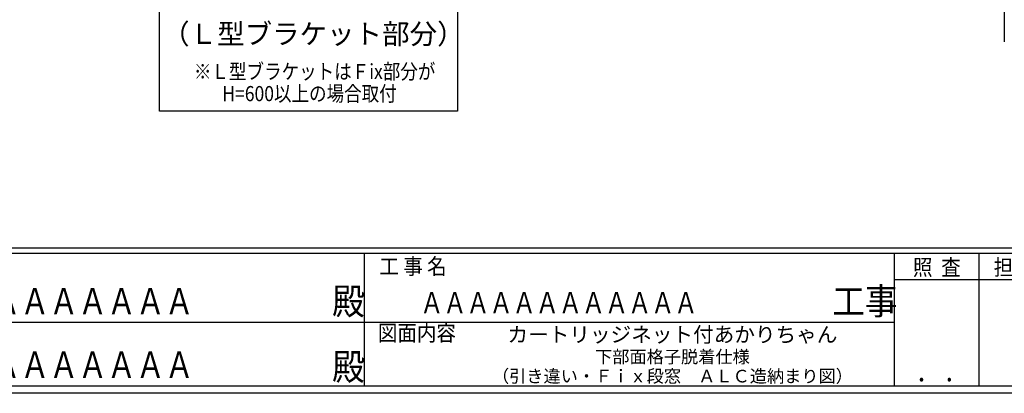
# Model space of a CAD drawing. Units: millimetres. Extents: x -1 to 2506, y 12 to 1816.
# Drawn here: x 1746 to 2136, y 12 to 160 of the extents above; entities that cross this region are included whole.
import ezdxf
from ezdxf.enums import TextEntityAlignment as Align

# ---------------------------------------------------------------- set-up
doc = ezdxf.new("R2010")
doc.units = ezdxf.units.MM
doc.header["$LTSCALE"] = 3
doc.layers.get('0').update_dxf_attribs({"lineweight": 25})
doc.layers.get('Defpoints').update_dxf_attribs({"color": 151, "lineweight": 25})
doc.layers.add('003', color=2, linetype='Continuous', lineweight=25)
doc.layers.add('YKK_ZWAK', color=7, linetype='Continuous')
doc.styles.add('AT_VECTOR', font='romans.shx', dxfattribs={"bigfont": 'extfont.shx'})
doc.styles.add('YKK_OSSTYLE1', font='romans.shx', dxfattribs={"width": 0.9, "bigfont": 'EXTFONT.SHX'})
doc.styles.add('ｺﾞｼｯｸ（横）', font='txt')

msp = doc.modelspace()

# ---------------------------------------------------------------- linework, layer by layer
at = {"layer": '003', "ltscale": 0.2}
msp.add_lwpolyline([(1801.216, 382.116), (1919.49, 382.116), (1919.49, 123.953), (1801.216, 123.953)], close=True, dxfattribs=at)
at = {"layer": 'Defpoints', "ltscale": 0.2}
msp.add_line((2136.469, 432.686), (2136.469, 151.409), dxfattribs=at)
at = {"layer": 'Defpoints', "ltscale": 0.5}
msp.add_lwpolyline([(1276.475, 867), (2505.875, 867), (2505.875, 12), (1276.475, 12)], close=True, dxfattribs=at)
at = {"layer": 'YKK_ZWAK', "color": 254, "linetype": 'Continuous'}
for p, q in [((2474.951, 69.6), (1297.475, 69.6)), ((2418.251, 67.5), (1297.475, 67.5)), ((1882.451, 67.5), (1882.451, 15)), ((2092.751, 67.5), (2092.751, 15)), ((1297.475, 15), (2418.251, 15))]:
    msp.add_line(p, q, dxfattribs=at)
at = {"layer": 'YKK_ZWAK', "color": 131, "linetype": 'Continuous'}
for p, q in [((2126.351, 67.5), (2126.351, 15)), ((2195.027, 57.001), (2092.751, 57.001)), ((1691.351, 40.201), (1884.551, 40.201)), ((1884.551, 40.201), (2092.751, 40.201))]:
    msp.add_line(p, q, dxfattribs=at)

# ---------------------------------------------------------------- texts
for s, height, style, p in [('（Ｌ型ブラケット部分）', 8, 'AT_VECTOR', (1862.251, 154.57)), ('カートリッジネット付あかりちゃん', 6, 'ｺﾞｼｯｸ（横）', (2004.768, 35.301)), ('下部面格子脱着仕様', 5, 'ｺﾞｼｯｸ（横）', (2004.768, 26.48)), ('（引き違い・Ｆｉｘ段窓\u3000ＡＬＣ造納まり図）', 5, 'ｺﾞｼｯｸ（横）', (2004.768, 18.806))]:
    msp.add_text(s, height=height, dxfattribs=dict(style=style)).set_placement(p, align=Align.MIDDLE_CENTER)
at = {"style": 'AT_VECTOR', "width": 0.85}
for s, p in [('※Ｌ型ブラケットはＦix部分が', (1862.765, 139.651)), ('H=600以上の場合取付', (1860.724, 130.875))]:
    msp.add_text(s, height=6, dxfattribs=at).set_placement(p, align=Align.MIDDLE_CENTER)
at = {"layer": 'Defpoints', "style": 'YKK_OSSTYLE1', "width": 0.8}
for s, height, p in [('ＡＡＡＡＡＡＡＡＡＡ', 10.5, (1700.185, 43.263)), ('ＡＡＡＡＡＡＡＡＡＡＡＡ', 8.4, (1904.687, 43.771)), ('ＡＡＡＡＡＡＡＡＡＡ', 10.5, (1700.185, 18.062))]:
    msp.add_text(s, height=height, dxfattribs=at).set_placement(p)
at = {"layer": 'YKK_ZWAK', "color": 131, "linetype": 'Continuous', "style": 'YKK_OSSTYLE1', "width": 0.9}
for s, height, p in [('工 事 名', 6.3, (1888.469, 59.201)), ('照  査', 6.3, (2100.234, 58.83)), ('担  当', 6.3, (2132.283, 58.83)), ('図面内容', 6.3, (1887.877, 32.778)), (' ． ．', 7.35, (2099.433, 16.581))]:
    msp.add_text(s, height=height, dxfattribs=at).set_placement(p)
at = {"layer": 'YKK_ZWAK', "color": 254, "linetype": 'Continuous', "style": 'YKK_OSSTYLE1', "width": 0.9}
for s, p in [('工事', (2068.267, 43.261)), ('殿', (1869.728, 43.263)), ('殿', (1869.728, 17.281))]:
    msp.add_text(s, height=10.5, dxfattribs=at).set_placement(p)

doc.saveas('drawing.dxf')
